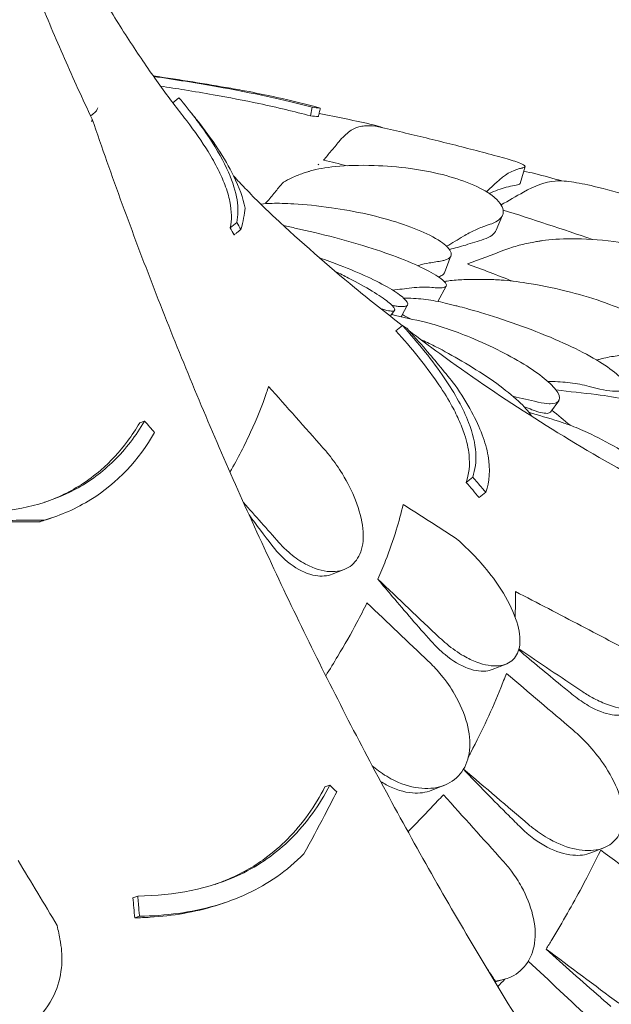
# Model space of a CAD drawing. Units: millimetres. Extents: x 0 to 55918, y -13377 to 2945.
# Drawn here: x 34447 to 34795, y -1841 to -1262 of the extents above; entities that cross this region are included whole.
import ezdxf

# ---------------------------------------------------------------- set-up
doc = ezdxf.new("R2010")
doc.units = ezdxf.units.MM
doc.header["$LTSCALE"] = 25

# ---------------------------------------------------------------- blocks, each defined once
blk = doc.blocks.new('A$C1B845298')
at = {"color": 0, "linetype": 'Continuous', "lineweight": 0, "extrusion": (-5.55112e-17, 0.816497, 0.57735)}
for p, q in [((20461.54, 15368.05), (20457.92, 15365.07)), ((20539.93, 15362.39), (20538.85, 15357.36)), ((20665.2, 15327.51), (20662.27, 15317.64)), ((20651.92, 15298.95), (20648.14, 15290.1)), ((20495.55, 15294.71), (20491.67, 15291.51)), ((20621.59, 15275.07), (20617.8, 15265.12)), ((20618.77, 15257.21), (20613.84, 15248.24)), ((20596.07, 15246.14), (20592.51, 15239.51)), ((20588.37, 15242.98), (20585.81, 15239.58)), ((20593.03, 15234.08), (20589.2, 15230.93)), ((20685.01, 15189.73), (20680.06, 15183.16)), ((20441.32, 15177.85), (20438.48, 15176.9)), ((20634.38, 15144.97), (20630.55, 15141.82)), ((20642.05, 15136.04), (20638.22, 15132.89)), ((20386.3, 15120.83), (20383.49, 15119.89)), ((20558.84, 15090.64), (20551.78, 15087.86)), ((20654.09, 15034.98), (20645.93, 15031.76)), ((20550.27, 14963.73), (20547.46, 14962.79)), ((20617.77, 14963.71), (20610.29, 14960.76)), ((20711.53, 14926.94), (20703.88, 14923.92)), ((20437.28, 14898.5), (20434.48, 14897.56)), ((20488.22, 14894.59), (20485.44, 14893.66)), ((20438.32, 14886.67), (20435.51, 14885.73)), ((20652.57, 14849.44), (20647.51, 14848.03))]:
    blk.add_line(p, q, dxfattribs=at)
at = {"color": 0, "linetype": 'Continuous', "lineweight": 0, "extrusion": (3.14975e-17, 2.30492e-16, -1)}
blk.add_ellipse((20584.38, 14882.29), major_axis=(-136.37, -23), ratio=0.347795, start_param=-1.994223, end_param=-1.990861, dxfattribs=at)
at = {"color": 0, "linetype": 'Continuous', "lineweight": 0}
for points, knots in [([(20341.5, 15535.67), (20345.03, 15523.55), (20348.77, 15511.43), (20356.69, 15487.24), (20360.86, 15475.17), (20369.64, 15451.07), (20374.24, 15439.05), (20383.87, 15415.06), (20388.89, 15403.1), (20399.36, 15379.25), (20404.8, 15367.37), (20410.45, 15355.52)], [-400.077797, -400.077797, -400.077797, -400.077797, -355.883178, -355.883178, -311.688559, -311.688559, -267.49394, -267.49394, -223.299321, -223.299321, -179.104702, -179.104702, -179.104702, -179.104702]), ([(20394.18, 15468.02), (20396.15, 15464.15), (20398.12, 15460.34), (20405.57, 15446.26), (20411.09, 15436.41), (20422.13, 15417.71), (20427.64, 15408.85), (20438.57, 15392.11), (20443.98, 15384.23), (20454.61, 15369.4), (20459.82, 15362.46), (20464.9, 15355.97)], [5.7825566, 5.7825566, 5.7825566, 5.7825566, 5.7941485, 5.7941485, 5.8261517, 5.8261517, 5.8581549, 5.8581549, 5.890158, 5.890158, 5.9221612, 5.9221612, 5.9221612, 5.9221612]), ([(20502.79, 15371.62), (20499.26, 15372.27), (20495.66, 15372.93), (20477.37, 15376.14), (20462.16, 15378.58), (20446.41, 15380.87)], [-15.327334, -15.327334, -15.327334, -15.327334, -14.098855, -14.098855, -9.222277, -9.222277, -9.222277, -9.222277]), ([(20446.64, 15380.55), (20459.32, 15378.7), (20471.62, 15376.72), (20505.02, 15370.79), (20523.75, 15366.79), (20539.93, 15362.39)], [-11.062756, -11.062756, -11.062756, -11.062756, -7.116342, -7.116342, 0, 0, 0, 0]), ([(20538.85, 15357.36), (20529.64, 15359.89), (20519.56, 15362.3), (20500.08, 15366.4), (20491.1, 15368.13), (20476.16, 15370.77), (20470.6, 15371.71), (20460.23, 15373.39), (20455.5, 15374.12), (20450.71, 15374.84)], [0, 0, 0, 0, 4.054624, 4.054624, 7.190192, 7.190192, 8.989594, 8.989594, 10.463891, 10.463891, 10.463891, 10.463891]), ([(20461.54, 15368.05), (20468.28, 15360.05), (20474.26, 15352.17), (20484.06, 15337.38), (20487.87, 15330.57), (20495.92, 15312.26), (20497.28, 15302.61), (20495.55, 15294.71)], [-13.658949, -13.658949, -13.658949, -13.658949, -9.9995, -9.9995, -6.523357, -6.523357, 0, 0, 0, 0]), ([(20502.79, 15371.62), (20508.25, 15370.55), (20513.69, 15369.42), (20527.69, 15366.29), (20536.22, 15364.2), (20544.69, 15361.94)], [0, 0, 0, 0, 2.350063, 2.350063, 6.083345, 6.083345, 6.083345, 6.083345]), ([(20409.54, 15357.43), (20410.19, 15357.8), (20410.8, 15358.22), (20411.99, 15359.2), (20412.53, 15359.77), (20413.38, 15360.92), (20413.69, 15361.5), (20413.85, 15362.05), (20413.85, 15362.05), (20413.85, 15362.05)], [0.487265, 0.487265, 0.487265, 0.487265, 2.730436, 2.730436, 5.305218, 5.305218, 7.884734, 7.884734, 7.892625, 7.892625, 7.892625, 7.892625]), ([(20544.69, 15361.94), (20544.49, 15361.02), (20544.29, 15360.09), (20543.93, 15358.42), (20543.77, 15357.68), (20543.61, 15356.94)], [236.3814965, 236.3814965, 236.3814965, 236.3814965, 236.6760895, 236.6760895, 236.9122593, 236.9122593, 236.9122593, 236.9122593]), ([(20491.67, 15291.51), (20492.67, 15296.02), (20492.68, 15301.12), (20490.85, 15310.11), (20489.86, 15313.45), (20487.43, 15319.84), (20486.12, 15322.79), (20482.87, 15329.26), (20480.9, 15332.78), (20475.07, 15342.23), (20470.85, 15348.26), (20465.7, 15354.95), (20465.3, 15355.46), (20464.9, 15355.97)], [0, 0, 0, 0, 3.707974, 3.707974, 5.716708, 5.716708, 7.327654, 7.327654, 9.118696, 9.118696, 11.991503, 11.991503, 12.228435, 12.228435, 12.228435, 12.228435]), ([(20468.54, 15359.44), (20468.77, 15359.14), (20469.01, 15358.84), (20469.47, 15358.24), (20469.71, 15357.94), (20470.18, 15357.35), (20470.41, 15357.06), (20470.87, 15356.47), (20471.11, 15356.17), (20471.57, 15355.59), (20471.8, 15355.3), (20472.03, 15355.01)], [5.921524762, 5.921524762, 5.921524762, 5.921524762, 5.923014046, 5.923014046, 5.92450333, 5.92450333, 5.925992614, 5.925992614, 5.927481897, 5.927481897, 5.928971181, 5.928971181, 5.928971181, 5.928971181]), ([(20410.45, 15355.52), (20410.51, 15355.4), (20410.54, 15355.28), (20410.55, 15354.82), (20410.42, 15354.45), (20410.14, 15354.04), (20410.14, 15354.04), (20410.14, 15354.04)], [4.227455, 4.227455, 4.227455, 4.227455, 5.305218, 5.305218, 7.884734, 7.884734, 7.892625, 7.892625, 7.892625, 7.892625]), ([(20410.49, 15355.42), (20416.2, 15338.78), (20422.1, 15322.13), (20434.25, 15288.87), (20440.51, 15272.26), (20453.41, 15239.03), (20460.06, 15222.41), (20473.74, 15189.2), (20480.77, 15172.6), (20495.22, 15139.47), (20502.64, 15122.93), (20517.84, 15089.94), (20525.63, 15073.5), (20541.58, 15040.73), (20549.73, 15024.41), (20566.39, 14991.92), (20574.89, 14975.75), (20592.24, 14943.61), (20601.09, 14927.64), (20619.1, 14895.9), (20628.26, 14880.16), (20646.93, 14848.86), (20656.44, 14833.29), (20675.82, 14802.33), (20685.69, 14786.94), (20705.75, 14756.4), (20715.95, 14741.24), (20736.67, 14711.18), (20747.18, 14696.29), (20768.5, 14666.79), (20779.31, 14652.19), (20801.19, 14623.33), (20812.27, 14609.06), (20834.67, 14580.9), (20845.99, 14567), (20874.57, 14532.75), (20891.96, 14512.64), (20927.15, 14473.42), (20944.95, 14454.31), (20962.91, 14435.72)], [-1495.671908, -1495.671908, -1495.671908, -1495.671908, -1440.881582, -1440.881582, -1386.091257, -1386.091257, -1331.300931, -1331.300931, -1276.510605, -1276.510605, -1221.72028, -1221.72028, -1166.929954, -1166.929954, -1112.139629, -1112.139629, -1057.349303, -1057.349303, -1002.558978, -1002.558978, -947.768652, -947.768652, -892.978327, -892.978327, -838.188001, -838.188001, -783.397675, -783.397675, -728.60735, -728.60735, -673.817024, -673.817024, -619.026699, -619.026699, -564.236373, -564.236373, -482.050885, -482.050885, -399.865397, -399.865397, -399.865397, -399.865397]), ([(20500.5, 15303.16), (20499.32, 15308.92), (20497.06, 15315.22), (20488.61, 15332.36), (20481.25, 15343.45), (20472.03, 15355.01)], [-10.507188, -10.507188, -10.507188, -10.507188, -6.876837, -6.876837, -1.434562, -1.434562, -1.434562, -1.434562]), ([(20568.21, 15351.12), (20566.25, 15350.77), (20564.21, 15349.84), (20560.01, 15346.82), (20557.84, 15344.74), (20555.63, 15342.09)], [-5.357238, -5.357238, -5.357238, -5.357238, -2.67668, -2.67668, 0, 0, 0, 0]), ([(20579.03, 15350.9), (20576.64, 15351.44), (20574.17, 15351.65), (20570.52, 15351.45), (20569.37, 15351.32), (20568.21, 15351.12)], [51.431654, 51.431654, 51.431654, 51.431654, 54.64224, 54.64224, 56.098379, 56.098379, 56.098379, 56.098379]), ([(20648.73, 15333.69), (20644.11, 15334.93), (20639.48, 15336.16), (20630.21, 15338.57), (20625.58, 15339.75), (20616.29, 15342.09), (20611.65, 15343.23), (20602.34, 15345.49), (20597.69, 15346.6), (20588.37, 15348.78), (20583.7, 15349.85), (20579.03, 15350.9)], [0.34907471, 0.34907471, 0.34907471, 0.34907471, 0.36192281, 0.36192281, 0.37477092, 0.37477092, 0.38761902, 0.38761902, 0.40046713, 0.40046713, 0.41331523, 0.41331523, 0.41331523, 0.41331523]), ([(20555.63, 15342.09), (20554.14, 15340.3), (20552.64, 15338.5), (20549.63, 15334.89), (20548.1, 15333.06), (20546.58, 15331.24)], [-3.656052, -3.656052, -3.656052, -3.656052, -1.845204, -1.845204, 0, 0, 0, 0]), ([(20663.77, 15326.73), (20665.07, 15327.05), (20665.51, 15327.48), (20664.46, 15328.71), (20662.51, 15329.57), (20656.52, 15331.53), (20653.01, 15332.53), (20648.73, 15333.69)], [36.245477, 36.245477, 36.245477, 36.245477, 38.347722, 38.347722, 40.938819, 40.938819, 43.013619, 43.013619, 43.013619, 43.013619]), ([(20537.29, 15324.46), (20537.82, 15324.64), (20538.38, 15324.82), (20542.8, 15326.09), (20547.78, 15326.97), (20560.22, 15328.18), (20567.94, 15328.45), (20583.2, 15327.95), (20590.43, 15327.38), (20604.16, 15325.49), (20610.5, 15324.3), (20622.64, 15321.26), (20628.19, 15319.46), (20638.38, 15315.26), (20642.63, 15312.9), (20645.74, 15310.56), (20646.33, 15310.12), (20646.88, 15309.68), (20650.88, 15306.22), (20652.45, 15303.35), (20652.26, 15298.55), (20650.73, 15296.56), (20647, 15294.51), (20645.92, 15294.05), (20644.7, 15293.64)], [-31.16345, -31.16345, -31.16345, -31.16345, -30.771099, -30.771099, -28.207098, -28.207098, -25.370043, -25.370043, -23.125461, -23.125461, -21.185403, -21.185403, -19.220389, -19.220389, -17.024601, -17.024601, -17.024601, -16.611215, -16.611215, -13.759446, -13.759446, -11.098693, -11.098693, -10.207259, -10.207259, -10.207259, -10.207259]), ([(20493.74, 15321.96), (20496.01, 15319.49), (20498.23, 15317.14), (20503.6, 15311.53), (20506.69, 15308.41), (20512.59, 15302.61), (20515.4, 15299.92), (20518.07, 15297.43)], [5.98685701, 5.98685701, 5.98685701, 5.98685701, 6.00343375, 6.00343375, 6.02804718, 6.02804718, 6.05266061, 6.05266061, 6.05266061, 6.05266061]), ([(20534.64, 15323.58), (20532.45, 15322.86), (20530.22, 15321.97), (20526.32, 15320.15), (20524.66, 15319.29), (20522.98, 15318.35)], [0, 0, 0, 0, 1.614689, 1.614689, 2.800238, 2.800238, 2.800238, 2.800238]), ([(20534.64, 15323.58), (20535.52, 15323.87), (20536.4, 15324.16), (20537.28, 15324.46), (20537.28, 15324.46), (20537.29, 15324.46), (20537.29, 15324.46)], [-266.4532897, -266.4532897, -266.4532897, -266.4532897, -265.8207009, -265.8207009, -265.8207009, -265.8177825, -265.8177825, -265.8177825, -265.8177825]), ([(20521.9, 15317.09), (20520.37, 15315.28), (20518.85, 15313.46), (20515.74, 15309.74), (20514.14, 15307.83), (20512.55, 15305.93)], [-3.774539, -3.774539, -3.774539, -3.774539, -1.930589, -1.930589, 0, 0, 0, 0]), ([(20659.04, 15316.38), (20655.8, 15315.87), (20652.52, 15315.01), (20647.52, 15313.2), (20645.81, 15312.5), (20644.11, 15311.72)], [55.863623, 55.863623, 55.863623, 55.863623, 59.131186, 59.131186, 60.8253, 60.8253, 60.8253, 60.8253]), ([(20662.27, 15317.64), (20662.22, 15317.47), (20662.08, 15317.32), (20661.34, 15316.86), (20660.4, 15316.59), (20659.04, 15316.38)], [-4.073867, -4.073867, -4.073867, -4.073867, -3.396278, -3.396278, -1.903791, -1.903791, -1.903791, -1.903791]), ([(20807.41, 15276.25), (20809.58, 15276.42), (20810.93, 15276.76), (20811.94, 15278), (20811.14, 15278.98), (20806.72, 15281.65), (20803.12, 15283.32), (20795.36, 15286.53), (20792.08, 15287.82), (20784.94, 15290.54), (20781.13, 15291.95), (20777.07, 15293.42), (20769.74, 15296.08), (20761.73, 15298.9), (20745.13, 15304.51), (20736.77, 15307.22), (20720.43, 15312.17), (20712.69, 15314.31), (20700.83, 15317.09), (20696.35, 15317.96), (20690.45, 15318.79), (20688.59, 15318.99), (20686.92, 15319.1)], [36.245477, 36.245477, 36.245477, 36.245477, 38.347722, 38.347722, 40.938819, 40.938819, 43.546729, 43.546729, 45.071399, 45.071399, 46.530354, 46.530354, 46.530354, 49.16333, 49.16333, 51.802433, 51.802433, 54.543909, 54.543909, 56.550307, 56.550307, 57.596239, 57.596239, 57.596239, 57.596239]), ([(20616.49, 15272.16), (20616.84, 15272.23), (20617.17, 15272.3), (20619.53, 15272.89), (20620.86, 15273.69), (20622.32, 15276.34), (20621.42, 15278.52), (20616.21, 15283.2), (20612.47, 15285.58), (20602.89, 15290.16), (20597.49, 15292.3), (20585.4, 15296.22), (20578.98, 15297.96), (20565.2, 15301.07), (20558.04, 15302.36), (20543.14, 15304.52), (20535.68, 15305.25), (20524.33, 15305.91), (20520.03, 15306), (20513.84, 15305.85), (20511.62, 15305.7), (20509.76, 15305.46), (20509.73, 15305.45), (20509.7, 15305.45)], [10.415507, 10.415507, 10.415507, 10.415507, 10.71002, 10.71002, 12.628629, 12.628629, 15.579818, 15.579818, 18.063911, 18.063911, 20.221716, 20.221716, 22.273744, 22.273744, 24.473245, 24.473245, 27.068155, 27.068155, 29.034387, 29.034387, 30.443722, 30.443722, 30.469073, 30.469073, 30.469073, 30.469073]), ([(20500.5, 15303.16), (20500.3, 15301.27), (20500, 15299.31), (20499.17, 15295.12), (20498.64, 15292.9), (20497.98, 15290.59)], [0, 0, 0, 0, 1.955759, 1.955759, 3.981168, 3.981168, 3.981168, 3.981168]), ([(20518.07, 15297.43), (20533.27, 15283.27), (20548.96, 15269.51), (20574.26, 15248.66), (20583.54, 15241.27), (20592.97, 15234.03)], [-1169.769734, -1169.769734, -1169.769734, -1169.769734, -1092.778323, -1092.778323, -1049.271597, -1049.271597, -1049.271597, -1049.271597]), ([(20613.82, 15256.2), (20615.79, 15256.07), (20617.21, 15256.21), (20619.39, 15257.23), (20619.17, 15258.52), (20615.57, 15261.94), (20612.67, 15263.88), (20604.63, 15268.15), (20599.73, 15270.39), (20588.31, 15274.95), (20581.99, 15277.2), (20568.04, 15281.68), (20560.57, 15283.83), (20545.2, 15287.89), (20537.51, 15289.71), (20528, 15291.79), (20525.45, 15292.32), (20523.07, 15292.8)], [10.568083, 10.568083, 10.568083, 10.568083, 12.214336, 12.214336, 14.893563, 14.893563, 17.181823, 17.181823, 19.332854, 19.332854, 21.457514, 21.457514, 23.77643, 23.77643, 26.376398, 26.376398, 27.408082, 27.408082, 27.408082, 27.408082]), ([(20628.92, 15286.58), (20631.21, 15287.95), (20633.49, 15289.16), (20637.98, 15291.26), (20640.2, 15292.14), (20642.38, 15292.86)], [0, 0, 0, 0, 1.611512, 1.611512, 3.222566, 3.222566, 3.222566, 3.222566]), ([(20644.7, 15293.64), (20644.7, 15293.63), (20644.69, 15293.63), (20644.69, 15293.63), (20643.92, 15293.37), (20643.15, 15293.12), (20642.38, 15292.86)], [-572.7376728, -572.7376728, -572.7376728, -572.7376728, -572.7339953, -572.7339953, -572.7339953, -572.1830494, -572.1830494, -572.1830494, -572.1830494]), ([(20497.98, 15290.59), (20497.8, 15290.44), (20497.63, 15290.3), (20497.22, 15289.97), (20497, 15289.78), (20496.63, 15289.48), (20496.49, 15289.36), (20496.06, 15289.01), (20495.78, 15288.78), (20495.04, 15288.17), (20494.59, 15287.8), (20494.12, 15287.41), (20494.11, 15287.4), (20494.1, 15287.39)], [258.1490483, 258.1490483, 258.1490483, 258.1490483, 258.2188393, 258.2188393, 258.3086653, 258.3086653, 258.3648066, 258.3648066, 258.4770891, 258.4770891, 258.6567412, 258.6567412, 258.6614817, 258.6614817, 258.6614817, 258.6614817]), ([(20640.92, 15284.79), (20637.37, 15283.59), (20633.82, 15282.47), (20627.08, 15280.48), (20623.89, 15279.59), (20620.7, 15278.77)], [266.097356, 266.097356, 266.097356, 266.097356, 268.637455, 268.637455, 270.908643, 270.908643, 270.908643, 270.908643]), ([(20670.37, 15283.16), (20667.51, 15282.68), (20664.61, 15282.04), (20658.75, 15280.42), (20655.78, 15279.46), (20652.78, 15278.33)], [0, 0, 0, 0, 1.608748, 1.608748, 3.217617, 3.217617, 3.217617, 3.217617]), ([(20673.33, 15283.68), (20673.32, 15283.67), (20673.32, 15283.67), (20673.31, 15283.67), (20672.33, 15283.5), (20671.35, 15283.33), (20670.37, 15283.16)], [265.8366511, 265.8366511, 265.8366511, 265.8366511, 265.8395201, 265.8395201, 265.8395201, 266.3779111, 266.3779111, 266.3779111, 266.3779111]), ([(20673.33, 15283.68), (20673.98, 15283.79), (20674.64, 15283.9), (20680.16, 15284.7), (20686.03, 15285.08), (20700.06, 15285.07), (20708.47, 15284.6), (20724.45, 15282.65), (20731.82, 15281.4), (20745.39, 15278.25), (20751.48, 15276.48), (20762.75, 15272.36), (20767.69, 15270.07), (20776.3, 15265), (20779.57, 15262.29), (20781.65, 15259.71), (20782.13, 15259.11), (20782.55, 15258.51), (20784.91, 15254.64), (20784.88, 15251.7), (20781.72, 15247.1), (20778.83, 15245.35), (20773.54, 15243.81), (20772.19, 15243.5), (20770.73, 15243.24)], [-31.181183, -31.181183, -31.181183, -31.181183, -30.81699, -30.81699, -28.260032, -28.260032, -25.414307, -25.414307, -23.163198, -23.163198, -21.219943, -21.219943, -19.255083, -19.255083, -17.061797, -17.061797, -17.061797, -16.55056, -16.55056, -13.678675, -13.678675, -11.029373, -11.029373, -10.214614, -10.214614, -10.214614, -10.214614]), ([(20544.26, 15273.85), (20548.27, 15272.48), (20552.35, 15271.01), (20562.04, 15267.27), (20567.46, 15264.99), (20577.41, 15260.38), (20581.78, 15258.13), (20589.12, 15253.83), (20591.92, 15251.86), (20595.86, 15248.31), (20596.59, 15246.88), (20596.01, 15246.03), (20595.72, 15245.63), (20595.14, 15245.36), (20593.32, 15245.11), (20592.06, 15245.14), (20590.12, 15245.38), (20589.74, 15245.44), (20589.35, 15245.5)], [-9.142542, -9.142542, -9.142542, -9.142542, -7.832233, -7.832233, -6.015032, -6.015032, -4.184326, -4.184326, -2.258904, -2.258904, 0, 0, 0, 1.082654, 1.082654, 2.238889, 2.238889, 2.50134, 2.50134, 2.50134, 2.50134]), ([(20602.13, 15269.21), (20602.32, 15269.28), (20602.52, 15269.34), (20604.78, 15270.08), (20606.81, 15270.57), (20608.8, 15270.86)], [1.548725, 1.548725, 1.548725, 1.548725, 1.707776, 1.707776, 3.414825, 3.414825, 3.414825, 3.414825]), ([(20553.53, 15265.89), (20556.2, 15264.6), (20558.82, 15263.3), (20566.55, 15259.33), (20571.26, 15256.73), (20579.16, 15251.96), (20582.28, 15249.84), (20586.79, 15246.24), (20588.09, 15244.82), (20588.77, 15242.89), (20588.07, 15242.43), (20586.43, 15242.54), (20585.99, 15242.57), (20585.49, 15242.64), (20583.62, 15242.99), (20582, 15243.44), (20580.07, 15244.1)], [-8.327806, -8.327806, -8.327806, -8.327806, -7.424198, -7.424198, -5.579286, -5.579286, -3.774333, -3.774333, -1.922943, -1.922943, 0, 0, 0, 0.511801, 0.511801, 1.680993, 1.680993, 1.680993, 1.680993]), ([(20617.8, 15265.12), (20617.61, 15264.63), (20617.25, 15264.19), (20616.11, 15263.37), (20615.26, 15263.01), (20614.19, 15262.73)], [-12.78396, -12.78396, -12.78396, -12.78396, -11.877873, -11.877873, -10.812315, -10.812315, -10.812315, -10.812315]), ([(20630.3, 15261.05), (20627.3, 15261.06), (20624.23, 15260.87), (20619.97, 15260.31), (20618.82, 15260.13), (20617.67, 15259.92)], [0, 0, 0, 0, 1.848556, 1.848556, 2.521449, 2.521449, 2.521449, 2.521449]), ([(20737.5, 15217.09), (20737.99, 15217.11), (20738.46, 15217.14), (20741.9, 15217.42), (20744.23, 15218.03), (20748.35, 15220.37), (20749.16, 15222.55), (20747.04, 15227.63), (20744.69, 15230.34), (20737.44, 15235.82), (20733, 15238.48), (20722.41, 15243.62), (20716.53, 15246.01), (20703.41, 15250.57), (20696.34, 15252.62), (20681.12, 15256.39), (20673.18, 15257.94), (20660.57, 15259.88), (20655.6, 15260.46), (20648.08, 15261.05), (20645.26, 15261.17), (20642.26, 15261.16), (20641.75, 15261.16), (20641.26, 15261.14)], [10.415507, 10.415507, 10.415507, 10.415507, 10.71002, 10.71002, 12.628629, 12.628629, 15.579818, 15.579818, 18.063911, 18.063911, 20.221716, 20.221716, 22.273744, 22.273744, 24.473245, 24.473245, 27.068155, 27.068155, 29.034387, 29.034387, 30.443722, 30.443722, 30.744258, 30.744258, 30.744258, 30.744258]), ([(20618.12, 15247.26), (20614.47, 15248.19), (20610.71, 15248.89), (20603.01, 15249.87), (20599.08, 15250.13), (20595.06, 15250.17)], [0, 0, 0, 0, 1.911913, 1.911913, 3.824308, 3.824308, 3.824308, 3.824308]), ([(20709.23, 15196.72), (20712.05, 15196.04), (20714.53, 15195.62), (20719.79, 15195.21), (20722.04, 15195.57), (20724.44, 15197.49), (20724.4, 15199.13), (20721.57, 15203.38), (20718.95, 15205.88), (20711.46, 15211.35), (20706.81, 15214.2), (20695.75, 15220.13), (20689.49, 15223.1), (20675.46, 15229.14), (20667.79, 15232.1), (20652.75, 15237.45), (20645.48, 15239.79), (20634.47, 15243.07), (20630.35, 15244.21), (20625.93, 15245.33), (20625.14, 15245.53), (20624.38, 15245.71)], [-29.498062, -29.498062, -29.498062, -29.498062, -28.032988, -28.032988, -25.792403, -25.792403, -23.385093, -23.385093, -21.129229, -21.129229, -18.999127, -18.999127, -16.823454, -16.823454, -14.378307, -14.378307, -11.866314, -11.866314, -10.119596, -10.119596, -9.72481, -9.72481, -9.72481, -9.72481]), ([(20606.52, 15235.98), (20607.5, 15235.75), (20608.54, 15235.5), (20612.42, 15234.46), (20615.54, 15233.52), (20623.36, 15230.88), (20628.21, 15229.07), (20639.07, 15224.57), (20645.07, 15221.84), (20656.36, 15216.11), (20661.53, 15213.21), (20670.73, 15207.4), (20674.62, 15204.58), (20680.92, 15199.2), (20683.16, 15196.74), (20685.82, 15192.28), (20685.88, 15190.48), (20683.8, 15188.54), (20682.2, 15188.11), (20679.98, 15188.1), (20679.77, 15188.1), (20679.56, 15188.1), (20677.54, 15188.16), (20675.38, 15188.47), (20672.82, 15189.04), (20672.74, 15189.06), (20672.66, 15189.08)], [-15.00545, -15.00545, -15.00545, -15.00545, -14.496726, -14.496726, -13.179794, -13.179794, -11.446039, -11.446039, -9.467152, -9.467152, -7.626741, -7.626741, -5.811761, -5.811761, -3.901435, -3.901435, -1.681815, -1.681815, 0, 0, 0, 0.155907, 0.155907, 1.45262, 1.45262, 1.493569, 1.493569, 1.493569, 1.493569]), ([(20630.55, 15141.82), (20632.21, 15146.57), (20632.85, 15151.94), (20631.81, 15161.79), (20630.94, 15165.78), (20628.63, 15172.86), (20627.49, 15175.79), (20624.79, 15181.74), (20623.27, 15184.75), (20619.17, 15192.07), (20616.44, 15196.43), (20606.67, 15210.63), (20598.46, 15220.72), (20589.2, 15230.93)], [0, 0, 0, 0, 4.035683, 4.035683, 6.505122, 6.505122, 8.147165, 8.147165, 9.729117, 9.729117, 11.901396, 11.901396, 16.638013, 16.638013, 16.638013, 16.638013]), ([(20593.03, 15234.08), (20602.52, 15223.6), (20610.89, 15213.25), (20624.05, 15193.91), (20628.85, 15185.14), (20636.97, 15164.02), (20637.36, 15153.54), (20634.38, 15144.97)], [-16.705094, -16.705094, -16.705094, -16.705094, -11.853396, -11.853396, -7.291883, -7.291883, 0, 0, 0, 0]), ([(20595.53, 15232.46), (20599.32, 15228.32), (20603.06, 15224.12), (20612.64, 15213.05), (20618.4, 15206.09), (20624.02, 15198.99)], [0, 0, 0, 0, 1.919232, 1.919232, 4.997921, 4.997921, 4.997921, 4.997921]), ([(20596.73, 15231.15), (20602.75, 15226.56), (20608.84, 15222.03), (20632.06, 15205.13), (20649.55, 15193.18), (20685.47, 15170.17), (20703.92, 15159.1), (20741.74, 15137.9), (20761.12, 15127.78), (20800.72, 15108.52), (20820.95, 15099.4), (20862.17, 15082.2), (20883.17, 15074.13), (20925.84, 15059.07), (20947.52, 15052.1), (20991.45, 15039.26), (21013.71, 15033.41), (21058.72, 15022.85), (21081.46, 15018.14), (21104.4, 15014)], [-1043.500904, -1043.500904, -1043.500904, -1043.500904, -1015.786912, -1015.786912, -938.795501, -938.795501, -861.80409, -861.80409, -784.812679, -784.812679, -707.821268, -707.821268, -630.829857, -630.829857, -553.838446, -553.838446, -476.847035, -476.847035, -399.855624, -399.855624, -399.855624, -399.855624]), ([(20603.53, 15226.02), (20604.88, 15225.4), (20606.29, 15224.74), (20610.46, 15222.73), (20613.34, 15221.27), (20621.39, 15217.01), (20626.73, 15213.99), (20637.76, 15207.28), (20643.36, 15203.61), (20653.37, 15196.37), (20657.7, 15192.89), (20664.62, 15186.51), (20667.19, 15183.66), (20669.03, 15180.97), (20669.18, 15180.74), (20669.33, 15180.51)], [-12.861883, -12.861883, -12.861883, -12.861883, -12.271456, -12.271456, -11.167332, -11.167332, -9.289239, -9.289239, -7.285032, -7.285032, -5.391446, -5.391446, -3.59831, -3.59831, -3.42426, -3.42426, -3.42426, -3.42426]), ([(20709.4, 15214.32), (20712.39, 15215.1), (20715.33, 15215.69), (20721.12, 15216.51), (20723.96, 15216.73), (20726.75, 15216.78)], [0, 0, 0, 0, 1.707776, 1.707776, 3.414825, 3.414825, 3.414825, 3.414825]), ([(20679.91, 15201.18), (20683.93, 15201.14), (20687.87, 15200.88), (20695.56, 15199.9), (20699.32, 15199.2), (20702.98, 15198.27)], [0, 0, 0, 0, 1.912394, 1.912394, 3.824308, 3.824308, 3.824308, 3.824308]), ([(20491.56, 15147.91), (20496.27, 15156.13), (20500.34, 15164), (20503.74, 15171.34), (20507.32, 15179.05), (20510.5, 15186.89), (20513.5, 15195.82), (20513.89, 15197.05), (20514.28, 15198.27)], [-3.94997, -3.94997, -3.94997, -3.94997, 0, 0, 0, 4.147074, 4.147074, 4.808188, 4.808188, 4.808188, 4.808188]), ([(20642.05, 15136.04), (20644.27, 15142.2), (20644.88, 15149.29), (20642.03, 15165.33), (20638.83, 15173.94), (20630.95, 15188.47), (20627.7, 15193.68), (20624.02, 15198.99)], [-17.786831, -17.786831, -17.786831, -17.786831, -12.620653, -12.620653, -7.719354, -7.719354, -5.089678, -5.089678, -5.089678, -5.089678]), ([(20669.27, 15184.58), (20667.76, 15185.17), (20666.25, 15185.75), (20664.67, 15186.38), (20664.58, 15186.41), (20664.5, 15186.45)], [1547.0889788, 1547.0889788, 1547.0889788, 1547.0889788, 1547.8887122, 1547.8887122, 1547.9336241, 1547.9336241, 1547.9336241, 1547.9336241]), ([(20680.06, 15183.16), (20679.73, 15182.71), (20679.07, 15182.47), (20676.24, 15182.35), (20673.23, 15183.06), (20669.27, 15184.58)], [-3.306539, -3.306539, -3.306539, -3.306539, -2.18605, -2.18605, -0.000838, -0.000838, -0.000838, -0.000838]), ([(20441.32, 15177.85), (20436.25, 15169.29), (20430.26, 15161.41), (20416.55, 15147.93), (20409.05, 15142.34), (20385.05, 15129.35), (20367.35, 15125.15), (20348.26, 15124.19)], [-13.658949, -13.658949, -13.658949, -13.658949, -9.9995, -9.9995, -6.523357, -6.523357, 0, 0, 0, 0]), ([(20382.51, 15130.12), (20385.89, 15131.29), (20389.18, 15132.62), (20396.39, 15135.98), (20400.24, 15138.09), (20408.04, 15143.04), (20411.91, 15145.93), (20421.43, 15154.15), (20426.65, 15159.84), (20433.87, 15169.53), (20436.27, 15173.15), (20438.48, 15176.9)], [4.42922, 4.42922, 4.42922, 4.42922, 5.716708, 5.716708, 7.327654, 7.327654, 9.118696, 9.118696, 11.991503, 11.991503, 13.593182, 13.593182, 13.593182, 13.593182]), ([(20684.79, 15177.78), (20686.89, 15177.14), (20689.11, 15176.38), (20694.77, 15174.26), (20698.3, 15172.79), (20707.6, 15168.53), (20713.51, 15165.48), (20724.81, 15158.84), (20730.11, 15155.35), (20739.43, 15148.33), (20743.36, 15144.9), (20749.65, 15138.3), (20751.9, 15135.23), (20753.27, 15132.37), (20753.35, 15132.21), (20753.42, 15132.05)], [-13.996271, -13.996271, -13.996271, -13.996271, -13.079099, -13.079099, -11.77234, -11.77234, -9.749613, -9.749613, -7.832233, -7.832233, -6.015032, -6.015032, -4.184326, -4.184326, -4.071241, -4.071241, -4.071241, -4.071241]), ([(20382.42, 15119.6), (20392.18, 15122.5), (20401.27, 15126.52), (20425.51, 15141.56), (20437.85, 15155.08), (20447.21, 15171.13)], [-10.507188, -10.507188, -10.507188, -10.507188, -6.876837, -6.876837, 0, 0, 0, 0]), ([(20546.29, 15162.22), (20547.77, 15160.55), (20549.23, 15158.79), (20553.15, 15153.75), (20555.52, 15150.34), (20560.75, 15141.81), (20563.39, 15136.62), (20567.73, 15125.63), (20569.24, 15119.93), (20570.29, 15109.51), (20569.88, 15104.87), (20567.19, 15097.33), (20565.05, 15094.43), (20559.38, 15090.47), (20555.92, 15089.42), (20547.72, 15089.26), (20542.94, 15090.4), (20538.09, 15092.71), (20536.64, 15093.39), (20535.19, 15094.18), (20530.78, 15096.89), (20527.86, 15099.12), (20523.46, 15103.18), (20521.91, 15104.76), (20520.41, 15106.45)], [-13.333824, -13.333824, -13.333824, -13.333824, -12.630655, -12.630655, -11.387181, -11.387181, -9.625403, -9.625403, -7.634566, -7.634566, -5.692361, -5.692361, -3.852817, -3.852817, -2.035719, -2.035719, 0, 0, 0, 0.606445, 0.606445, 1.851979, 1.851979, 2.561629, 2.561629, 2.561629, 2.561629]), ([(20634.38, 15144.97), (20636.24, 15142.79), (20638.11, 15140.61), (20640.67, 15137.64), (20641.36, 15136.84), (20642.05, 15136.04)], [64.934636, 64.934636, 64.934636, 64.934636, 65.754016, 65.754016, 66.054361, 66.054361, 66.054361, 66.054361]), ([(20578.61, 15084.86), (20580.22, 15088.54), (20581.74, 15092.22), (20585.5, 15101.87), (20587.58, 15107.82), (20590.96, 15118.81), (20592.32, 15123.87), (20593.46, 15128.85)], [1.240014, 1.240014, 1.240014, 1.240014, 3.214996, 3.214996, 6.429992, 6.429992, 9.235012, 9.235012, 9.235012, 9.235012]), ([(20345.39, 15118.32), (20351.35, 15118.43), (20357.23, 15118.52), (20368.64, 15118.63), (20374.16, 15118.66), (20379.61, 15118.67)], [0, 0, 0, 0, 2.028101, 2.028101, 3.981638, 3.981638, 3.981638, 3.981638]), ([(20382.42, 15119.6), (20376.97, 15119.6), (20371.44, 15119.57), (20360.05, 15119.47), (20354.18, 15119.38), (20348.23, 15119.27)], [0, 0, 0, 0, 1.955759, 1.955759, 3.981168, 3.981168, 3.981168, 3.981168]), ([(20379.61, 15118.67), (20379.68, 15118.69), (20379.75, 15118.71), (20379.93, 15118.77), (20380.03, 15118.81), (20380.3, 15118.9), (20380.47, 15118.95), (20380.9, 15119.1), (20381.16, 15119.19), (20381.72, 15119.37), (20382.02, 15119.47), (20382.35, 15119.58), (20382.38, 15119.59), (20382.42, 15119.6)], [-258.4029124, -258.4029124, -258.4029124, -258.4029124, -258.3648066, -258.3648066, -258.3086653, -258.3086653, -258.2188393, -258.2188393, -258.0751176, -258.0751176, -257.9156764, -257.9156764, -257.8970885, -257.8970885, -257.8970885, -257.8970885]), ([(20551.78, 15087.86), (20548.84, 15086.69), (20545.46, 15086.41), (20537.6, 15087.73), (20533.12, 15089.64), (20524.3, 15095.72), (20520.05, 15099.83), (20516.25, 15104.81)], [-5.711796, -5.711796, -5.711796, -5.711796, -3.994301, -3.994301, -2.000287, -2.000287, -0.002392, -0.002392, -0.002392, -0.002392]), ([(20631.42, 15102.56), (20632.1, 15101.92), (20632.78, 15101.26), (20636.63, 15097.44), (20639.69, 15094.06), (20646.26, 15086.04), (20649.61, 15081.33), (20655.95, 15070.86), (20658.65, 15065.15), (20661.87, 15054.81), (20662.49, 15050.21), (20661.64, 15042.68), (20660.33, 15039.72), (20656.05, 15035.52), (20653.16, 15034.29), (20645.88, 15033.62), (20641.46, 15034.36), (20636.73, 15036.14), (20634.25, 15037.07), (20631.71, 15038.29), (20625.77, 15041.69), (20622.39, 15044.06), (20617.67, 15047.96), (20616.28, 15049.2), (20614.91, 15050.5)], [-13.138754, -13.138754, -13.138754, -13.138754, -12.847244, -12.847244, -11.483619, -11.483619, -9.735816, -9.735816, -7.606171, -7.606171, -5.612131, -5.612131, -3.768063, -3.768063, -1.969017, -1.969017, 0, 0, 0, 1.03387, 1.03387, 2.393787, 2.393787, 2.97688, 2.97688, 2.97688, 2.97688]), ([(20609.86, 15048.5), (20602.19, 15057.14), (20594.59, 15065.91), (20584.24, 15078.13), (20581.42, 15081.49), (20578.61, 15084.86)], [323.897095, 323.897095, 323.897095, 323.897095, 327.336622, 327.336622, 328.62988, 328.62988, 328.62988, 328.62988]), ([(20659.28, 15062.81), (20659.5, 15067.32), (20659.6, 15071.71), (20659.6, 15075.99), (20659.6, 15076.53), (20659.6, 15077.07), (20659.6, 15077.61)], [-2.221306, -2.221306, -2.221306, -2.221306, 0, 0, 0, 0.280995, 0.280995, 0.280995, 0.280995]), ([(20735.59, 15037.87), (20723.14, 15044.43), (20710.68, 15050.97), (20685.35, 15064.22), (20672.48, 15070.92), (20659.6, 15077.61)], [-10.083807, -10.083807, -10.083807, -10.083807, -5.117174, -5.117174, 0, 0, 0, 0]), ([(20547.92, 15028.14), (20550.37, 15031.99), (20552.73, 15035.81), (20559.05, 15046.33), (20562.79, 15052.93), (20568.31, 15063.28), (20570.28, 15067.14), (20572.14, 15070.92)], [1468.082677, 1468.082677, 1468.082677, 1468.082677, 1469.872236, 1469.872236, 1473.087232, 1473.087232, 1475.062214, 1475.062214, 1475.062214, 1475.062214]), ([(20645.93, 15031.76), (20645.13, 15031.44), (20644.28, 15031.2), (20639.97, 15030.4), (20635.98, 15030.88), (20627.28, 15034.06), (20622.64, 15036.8), (20615.26, 15042.85), (20612.49, 15045.53), (20609.86, 15048.5)], [-6.453505, -6.453505, -6.453505, -6.453505, -5.941407, -5.941407, -3.992991, -3.992991, -1.985771, -1.985771, -0.732983, -0.732983, -0.732983, -0.732983]), ([(20693.75, 15016.55), (20691.23, 15018.57), (20688.74, 15020.59), (20677.99, 15029.35), (20669.72, 15036.26), (20661.47, 15043.33)], [313.529823, 313.529823, 313.529823, 313.529823, 314.579396, 314.579396, 318.086376, 318.086376, 318.086376, 318.086376]), ([(20735.59, 15037.87), (20737.2, 15034.85), (20738.46, 15031.92), (20740.55, 15024.99), (20740.86, 15021.29), (20739.56, 15015.15), (20738.01, 15012.78), (20733.33, 15009.53), (20730.22, 15008.69), (20722.56, 15008.61), (20717.94, 15009.56), (20710.28, 15012.45), (20707.47, 15013.76), (20702.59, 15016.44), (20700.54, 15017.7), (20698.5, 15019.07)], [2.516443, 2.516443, 2.516443, 2.516443, 3.748498, 3.748498, 5.577853, 5.577853, 7.366366, 7.366366, 9.170337, 9.170337, 11.161947, 11.161947, 12.268156, 12.268156, 13.061898, 13.061898, 13.061898, 13.061898]), ([(20608.44, 15036.55), (20608.63, 15036.37), (20608.82, 15036.19), (20611.42, 15033.68), (20613.74, 15031.17), (20618.82, 15024.97), (20621.46, 15021.18), (20627.01, 15011.65), (20629.52, 15005.83), (20632.52, 14994.53), (20633.04, 14989.17), (20631.99, 14979.41), (20630.45, 14975.12), (20625.48, 14968.11), (20622.09, 14965.48), (20614, 14962.16), (20609.36, 14961.52), (20599.37, 14962.3), (20594.06, 14963.77), (20585.44, 14967.85), (20582.1, 14969.87), (20578.88, 14972.28), (20577.65, 14973.2), (20576.44, 14974.17), (20575.26, 14975.2)], [-15.343798, -15.343798, -15.343798, -15.343798, -15.262771, -15.262771, -14.229375, -14.229375, -12.850487, -12.850487, -10.885674, -10.885674, -8.983357, -8.983357, -7.087559, -7.087559, -5.174052, -5.174052, -3.248627, -3.248627, -1.277976, -1.277976, 0, 0, 0, 0.489429, 0.489429, 0.489429, 0.489429]), ([(20631.81, 14980.21), (20632.3, 14981.13), (20632.78, 14982.05), (20636.73, 14989.6), (20639.91, 14996.04), (20642.79, 15002.25), (20645.67, 15008.46), (20648.39, 15014.72), (20652.05, 15023.83), (20653.15, 15026.68), (20654.21, 15029.53)], [-3.800844, -3.800844, -3.800844, -3.800844, -3.339863, -3.339863, 0, 0, 0, 3.339863, 3.339863, 4.863839, 4.863839, 4.863839, 4.863839]), ([(20726.7, 15006.3), (20726.67, 15006.28), (20726.63, 15006.27), (20723.92, 15004.86), (20720.44, 15004.49), (20712.2, 15005.82), (20707.45, 15007.63), (20699.62, 15012.17), (20696.66, 15014.2), (20693.75, 15016.55)], [-6.113953, -6.113953, -6.113953, -6.113953, -6.089896, -6.089896, -4.11187, -4.11187, -2.02968, -2.02968, -0.796508, -0.796508, -0.796508, -0.796508]), ([(20693.3, 14996.27), (20693.42, 14996.17), (20693.53, 14996.07), (20696.56, 14993.47), (20699.37, 14990.76), (20705.41, 14984.26), (20708.53, 14980.38), (20715.04, 14970.88), (20718.07, 14965.21), (20722.03, 14954.35), (20723.02, 14949.26), (20722.8, 14940.3), (20721.72, 14936.49), (20717.7, 14930.43), (20714.86, 14928.21), (20707.73, 14925.48), (20703.49, 14925.04), (20694.1, 14926.02), (20688.98, 14927.5), (20683.83, 14929.87), (20682.46, 14930.5), (20681.09, 14931.2), (20676.46, 14933.75), (20673.23, 14935.88), (20669.2, 14939.02), (20668.3, 14939.75), (20667.42, 14940.5)], [-14.129594, -14.129594, -14.129594, -14.129594, -14.082378, -14.082378, -12.908562, -12.908562, -11.419733, -11.419733, -9.375435, -9.375435, -7.424198, -7.424198, -5.579286, -5.579286, -3.774333, -3.774333, -1.922943, -1.922943, 0, 0, 0, 0.511801, 0.511801, 1.737411, 1.737411, 2.094033, 2.094033, 2.094033, 2.094033]), ([(20662.83, 14938.69), (20660.4, 14941.08), (20657.99, 14943.48), (20646.7, 14954.75), (20637.81, 14963.84), (20628.94, 14973.12)], [313.529823, 313.529823, 313.529823, 313.529823, 314.579396, 314.579396, 318.483806, 318.483806, 318.483806, 318.483806]), ([(20550.27, 14963.73), (20544.21, 14952.11), (20536.71, 14941.46), (20518.81, 14923.7), (20508.86, 14916.65), (20479.42, 14902.64), (20459, 14898.83), (20437.28, 14898.5)], [-16.705094, -16.705094, -16.705094, -16.705094, -11.853396, -11.853396, -7.291883, -7.291883, 0, 0, 0, 0]), ([(20482.76, 14905.43), (20484.94, 14906.18), (20487.08, 14907), (20493.4, 14909.6), (20497.45, 14911.56), (20505.12, 14915.86), (20508.72, 14918.17), (20516.89, 14924.13), (20521.3, 14927.93), (20534.3, 14941.06), (20541.57, 14951.47), (20547.46, 14962.79)], [5.679178, 5.679178, 5.679178, 5.679178, 6.505122, 6.505122, 8.147165, 8.147165, 9.729117, 9.729117, 11.901396, 11.901396, 16.638013, 16.638013, 16.638013, 16.638013]), ([(20610.29, 14960.76), (20606.88, 14959.41), (20603.02, 14958.88), (20593.92, 14959.58), (20588.62, 14961.22), (20582.34, 14964.63), (20581.26, 14965.26), (20580.2, 14965.95)], [-5.813803, -5.813803, -5.813803, -5.813803, -4.114323, -4.114323, -2.035395, -2.035395, -1.602116, -1.602116, -1.602116, -1.602116]), ([(20554.39, 14959.9), (20552.05, 14955.28), (20549.65, 14950.64), (20543.29, 14938.49), (20539.24, 14930.96), (20535.09, 14923.38)], [0, 0, 0, 0, 1.919232, 1.919232, 4.997921, 4.997921, 4.997921, 4.997921]), ([(20596.31, 14936.37), (20600.91, 14941.01), (20605.45, 14945.69), (20612.34, 14952.98), (20614.75, 14955.56), (20617.13, 14958.15)], [0.566012, 0.566012, 0.566012, 0.566012, 3.339863, 3.339863, 4.863839, 4.863839, 4.863839, 4.863839]), ([(20703.88, 14923.92), (20700.79, 14922.7), (20697.22, 14922.26), (20688.53, 14923.02), (20683.34, 14924.63), (20672.85, 14930.1), (20667.63, 14933.96), (20662.83, 14938.69)], [-5.815103, -5.815103, -5.815103, -5.815103, -4.152698, -4.152698, -2.093661, -2.093661, -0.001898, -0.001898, -0.001898, -0.001898]), ([(20438.32, 14886.67), (20453.77, 14886.94), (20468.7, 14888.85), (20496.05, 14896.72), (20508.18, 14902.36), (20524.87, 14913.95), (20530.21, 14918.46), (20535.09, 14923.38)], [-17.786831, -17.786831, -17.786831, -17.786831, -12.620653, -12.620653, -7.719354, -7.719354, -5.089678, -5.089678, -5.089678, -5.089678]), ([(20677.59, 14867.36), (20678.73, 14869.2), (20679.84, 14871.02), (20687.32, 14883.38), (20693.19, 14893.67), (20702.56, 14911.15), (20706.29, 14918.47), (20709.72, 14925.6)], [1341.139797, 1341.139797, 1341.139797, 1341.139797, 1342.004564, 1342.004564, 1347.008212, 1347.008212, 1350.768322, 1350.768322, 1350.768322, 1350.768322]), ([(20652.17, 14919.26), (20653.93, 14917.3), (20655.61, 14915.26), (20659.37, 14910.2), (20661.36, 14907.13), (20666.07, 14898.61), (20668.31, 14893.06), (20671.11, 14881.74), (20671.53, 14876.06), (20670.07, 14865.98), (20668.34, 14861.63), (20663.04, 14854.7), (20659.64, 14852.13), (20653.15, 14849.47), (20650.5, 14848.82), (20647.71, 14848.5)], [-13.061243, -13.061243, -13.061243, -13.061243, -12.271456, -12.271456, -11.167332, -11.167332, -9.289239, -9.289239, -7.285032, -7.285032, -5.391446, -5.391446, -3.59831, -3.59831, -2.516199, -2.516199, -2.516199, -2.516199]), ([(20437.28, 14898.5), (20437.53, 14895.62), (20437.78, 14892.74), (20438.13, 14888.79), (20438.22, 14887.73), (20438.32, 14886.67)], [64.934636, 64.934636, 64.934636, 64.934636, 65.754016, 65.754016, 66.054361, 66.054361, 66.054361, 66.054361]), ([(20485.44, 14893.66), (20484.64, 14893.39), (20483.83, 14893.13), (20470.84, 14889.07), (20457.92, 14886.9), (20441.53, 14885.9), (20438.53, 14885.79), (20435.51, 14885.73)], [11.856929, 11.856929, 11.856929, 11.856929, 12.158397, 12.158397, 16.693095, 16.693095, 17.701632, 17.701632, 17.701632, 17.701632]), ([(20391.67, 14872.29), (20391.85, 14871.35), (20392.01, 14870.41), (20392.77, 14865.06), (20392.85, 14860.63), (20391.81, 14850.77), (20390.35, 14845.43), (20385.32, 14834.52), (20381.39, 14829.22), (20371.84, 14820.99), (20366.42, 14817.99), (20354.95, 14814.57), (20349.09, 14814), (20337.39, 14815.13), (20331.69, 14816.76), (20320.5, 14822.24), (20315.21, 14826.22), (20310.77, 14831.05), (20308.44, 14833.59), (20306.36, 14836.35), (20302.19, 14843.12), (20300.32, 14847.24), (20298.42, 14853.35), (20297.95, 14855.21), (20297.58, 14857.08)], [-13.138754, -13.138754, -13.138754, -13.138754, -12.847244, -12.847244, -11.483619, -11.483619, -9.735816, -9.735816, -7.606171, -7.606171, -5.612131, -5.612131, -3.768063, -3.768063, -1.969017, -1.969017, 0, 0, 0, 1.03387, 1.03387, 2.393787, 2.393787, 2.97688, 2.97688, 2.97688, 2.97688]), ([(20715.65, 14833.69), (20713.58, 14835.47), (20711.53, 14837.25), (20698.58, 14848.47), (20687.95, 14857.93), (20677.59, 14867.36)], [1547.088979, 1547.088979, 1547.088979, 1547.088979, 1547.888712, 1547.888712, 1552.140761, 1552.140761, 1552.140761, 1552.140761])]:
    blk.add_open_spline(points, degree=3, knots=knots, dxfattribs=at)
for points in [[(20539.93, 15362.39), (20541.52, 15362.25), (20543.1, 15362.11), (20544.69, 15361.94)], [(20543.61, 15356.94), (20542.02, 15357.09), (20540.44, 15357.23), (20538.85, 15357.36)], [(20575.86, 15352.12), (20565.27, 15354.46), (20554.66, 15356.7), (20544.02, 15358.85)], [(20575.86, 15352.12), (20577.8, 15351.69), (20579.71, 15351.09), (20581.58, 15350.33)], [(20543.44, 15328.63), (20543.59, 15328.77), (20543.74, 15328.9), (20543.89, 15329.02)], [(20543.65, 15328.81), (20543.58, 15328.75), (20543.51, 15328.69), (20543.44, 15328.63)], [(20543.89, 15329.02), (20543.81, 15328.95), (20543.73, 15328.88), (20543.65, 15328.81)], [(20560.54, 15328.05), (20555.88, 15329.13), (20551.22, 15330.19), (20546.58, 15331.24)], [(20648.33, 15318.22), (20653.1, 15322.66), (20657.68, 15325.38), (20661.99, 15326.32)], [(20661.99, 15326.32), (20662.7, 15326.47), (20663.3, 15326.61), (20663.77, 15326.73)], [(20671.03, 15323.42), (20668.86, 15324), (20666.63, 15324.4), (20664.34, 15324.6)], [(20671.03, 15323.42), (20676.28, 15322.01), (20681.51, 15320.57), (20686.74, 15319.11)], [(20522.98, 15318.35), (20522.62, 15317.94), (20522.26, 15317.52), (20521.9, 15317.09)], [(20648.33, 15318.22), (20646.38, 15316.4), (20644.43, 15314.58), (20642.47, 15312.76)], [(20682.97, 15319.05), (20677.05, 15318.44), (20670.78, 15316.26), (20664.26, 15312.54)], [(20686.92, 15319.1), (20685.48, 15319.19), (20684.17, 15319.17), (20682.97, 15319.05)], [(20664.26, 15312.54), (20659.88, 15310.03), (20655.5, 15307.53), (20651.11, 15305.02)], [(20513.16, 15305.77), (20512.96, 15305.82), (20512.75, 15305.87), (20512.55, 15305.93)], [(20704.92, 15284.67), (20687.18, 15290.78), (20669.59, 15296.55), (20652.29, 15301.95)], [(20495.55, 15294.71), (20496.36, 15293.33), (20497.17, 15291.95), (20497.98, 15290.59)], [(20494.1, 15287.39), (20493.29, 15288.76), (20492.48, 15290.14), (20491.67, 15291.51)], [(20628.92, 15286.58), (20625.62, 15284.61), (20622.32, 15282.63), (20619.03, 15280.66)], [(20648.14, 15290.1), (20647.2, 15287.88), (20644.74, 15286.07), (20640.93, 15284.79)], [(20640.93, 15284.79), (20640.92, 15284.79), (20640.92, 15284.79), (20640.92, 15284.79)], [(20652.78, 15278.33), (20645.63, 15275.65), (20638.47, 15272.97), (20631.31, 15270.28)], [(20608.8, 15270.86), (20611.36, 15271.24), (20613.92, 15271.68), (20616.49, 15272.16)], [(20657.74, 15260.17), (20649.02, 15263.61), (20640.21, 15266.98), (20631.31, 15270.28)], [(20641.26, 15261.14), (20637.6, 15261.06), (20633.94, 15261.02), (20630.3, 15261.05)], [(20598.48, 15256.19), (20594.74, 15255.76), (20591, 15255.32), (20587.26, 15254.89)], [(20598.48, 15256.19), (20602.55, 15256.66), (20606.51, 15256.75), (20610.36, 15256.46)], [(20610.36, 15256.46), (20611.66, 15256.36), (20612.82, 15256.27), (20613.82, 15256.2)], [(20589.35, 15245.5), (20588.56, 15245.63), (20587.76, 15245.75), (20586.96, 15245.88)], [(20595.06, 15250.17), (20594.63, 15250.18), (20594.2, 15250.18), (20593.78, 15250.19)], [(20624.38, 15245.71), (20622.29, 15246.22), (20620.2, 15246.73), (20618.12, 15247.26)], [(20606.52, 15235.98), (20599.87, 15237.51), (20593.21, 15239.04), (20586.56, 15240.58)], [(20586.75, 15240.64), (20586.71, 15240.65), (20586.67, 15240.67), (20586.64, 15240.68)], [(20587.61, 15240.34), (20587.33, 15240.43), (20587.04, 15240.53), (20586.75, 15240.64)], [(20597.74, 15238), (20596.17, 15238.84), (20594.61, 15239.66), (20593.04, 15240.48)], [(20592.51, 15239.51), (20592.45, 15239.4), (20592.31, 15239.33), (20592.08, 15239.31)], [(20595.53, 15232.46), (20594.69, 15232.99), (20593.86, 15233.53), (20593.03, 15234.08)], [(20709.4, 15214.32), (20708.7, 15214.14), (20708, 15213.96), (20707.3, 15213.78)], [(20679.91, 15201.18), (20679.46, 15201.19), (20679.02, 15201.19), (20678.57, 15201.2)], [(20546.29, 15162.22), (20535.62, 15174.24), (20524.95, 15186.25), (20514.28, 15198.27)], [(20707.11, 15193.47), (20699.19, 15194.38), (20691.28, 15195.28), (20683.37, 15196.18)], [(20702.98, 15198.27), (20705.06, 15197.74), (20707.14, 15197.23), (20709.23, 15196.72)], [(20672.66, 15189.08), (20667.79, 15190.2), (20662.92, 15191.32), (20658.06, 15192.44)], [(20724.88, 15190.34), (20719.13, 15191.73), (20713.19, 15192.78), (20707.11, 15193.47)], [(20684.79, 15177.78), (20679.02, 15179.55), (20673.25, 15181.31), (20667.48, 15183.08)], [(20691.69, 15175.41), (20688.15, 15178.41), (20684.55, 15181.37), (20680.91, 15184.28)], [(20447.21, 15171.13), (20445.26, 15173.35), (20443.3, 15175.59), (20441.32, 15177.85)], [(20638.22, 15132.89), (20635.65, 15135.87), (20633.09, 15138.85), (20630.55, 15141.82)], [(20520.41, 15106.45), (20513.45, 15114.28), (20506.5, 15122.11), (20499.54, 15129.95)], [(20624.94, 15108.69), (20614.5, 15115.47), (20604.01, 15122.19), (20593.46, 15128.85)], [(20383.49, 15119.89), (20382.21, 15119.46), (20380.91, 15119.05), (20379.61, 15118.67)], [(20516.25, 15104.81), (20511.73, 15110.73), (20507.25, 15116.68), (20502.83, 15122.66)], [(20631.42, 15102.56), (20629.26, 15104.61), (20627.1, 15106.65), (20624.94, 15108.69)], [(20614.91, 15050.5), (20602.81, 15061.95), (20590.71, 15073.4), (20578.61, 15084.86)], [(20608.44, 15036.55), (20596.34, 15048.01), (20584.24, 15059.46), (20572.14, 15070.92)], [(20698.5, 15019.07), (20686.2, 15027.34), (20673.91, 15035.6), (20661.62, 15043.87)], [(20693.3, 14996.27), (20680.27, 15007.36), (20667.24, 15018.44), (20654.21, 15029.53)], [(20667.42, 14940.5), (20654.61, 14951.4), (20641.8, 14962.3), (20628.99, 14973.2)], [(20554.39, 14959.9), (20553.01, 14961.18), (20551.64, 14962.45), (20550.27, 14963.73)], [(20652.17, 14919.26), (20640.49, 14932.22), (20628.81, 14945.19), (20617.13, 14958.15)], [(20752.41, 14893.75), (20738.18, 14904.37), (20723.95, 14914.98), (20709.72, 14925.6)], [(20389.93, 14881.15), (20382.29, 14893.96), (20374.6, 14906.73), (20366.88, 14919.48)], [(20435.51, 14885.73), (20435.16, 14889.69), (20434.82, 14893.63), (20434.48, 14897.56)], [(20391.67, 14872.29), (20391.09, 14875.24), (20390.51, 14878.2), (20389.93, 14881.15)], [(20720.28, 14835.52), (20706.05, 14846.13), (20691.82, 14856.75), (20677.59, 14867.36)], [(20704.24, 14825.52), (20691.87, 14837.1), (20679.49, 14848.68), (20667.11, 14860.25)], [(20642.24, 14856.76), (20644.06, 14854.01), (20645.89, 14851.25), (20647.71, 14848.5)], [(20649.18, 14845.28), (20650.55, 14846.74), (20651.91, 14848.19), (20653.25, 14849.64)]]:
    blk.add_open_spline(points, degree=3, dxfattribs=at)

msp = doc.modelspace()

# ---------------------------------------------------------------- block references
at = {"ltscale": 25}
msp.add_blockref('A$C1B845298', (14079.37, -16675.96), dxfattribs=at)

doc.saveas('drawing.dxf')
